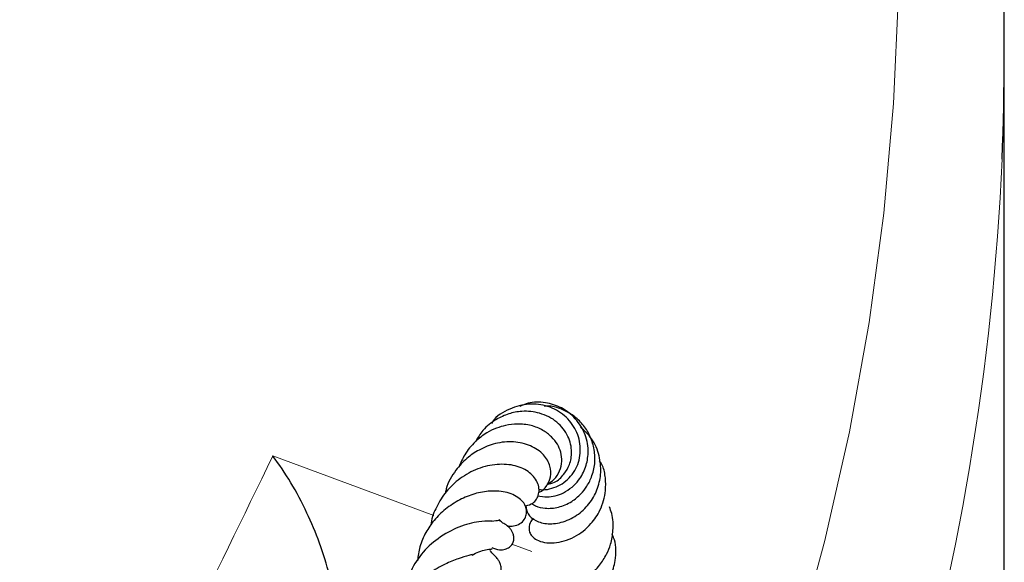
# Model space of a CAD drawing. Units: millimetres. Extents: x 0 to 420, y 0 to 297.
# Drawn here: x 374 to 384, y 189 to 194 of the extents above; entities that cross this region are included whole.
import ezdxf

# ---------------------------------------------------------------- set-up
doc = ezdxf.new("R2010")
doc.units = ezdxf.units.MM

msp = doc.modelspace()

# ---------------------------------------------------------------- linework, layer by layer
at = {"color": 7, "linetype": 'Continuous', "lineweight": 25}
msp.add_line((383.7373, 171.2467), (383.7373, 193.6734), dxfattribs=at)
at = {"color": 8, "linetype": 'Continuous', "lineweight": 18}
for p, q in [((376.3087, 189.591), (377.9431, 188.9872)), ((378.7377, 188.6936), (378.9381, 188.6196))]:
    msp.add_line(p, q, dxfattribs=at)
at = {"color": 8, "linetype": 'Continuous', "lineweight": 18, "flags": 128}
msp.add_lwpolyline([(381.6152, 187.6304), (381.915, 188.732), (382.1647, 189.8378), (382.3644, 190.9471), (382.5138, 192.0589), (382.6127, 193.1726), (382.6613, 194.2874)], dxfattribs=at)
at = {"color": 7, "linetype": 'Continuous', "lineweight": 25}
msp.add_arc((358.7331, 193.6734), 25.0042, 357.559, 2.41503, dxfattribs=at)
at = {"color": 8, "linetype": 'Continuous', "lineweight": 18}
msp.add_arc((357.9873, 193.7393), 25.7522, 343.43473, 357.4831, dxfattribs=at)
at = {"color": 7, "linetype": 'Continuous', "lineweight": 25}
for points, knots in [([(379.011, 189.2533), (379.0166, 189.2521), (379.0517, 189.2444), (379.1201, 189.2535), (379.2077, 189.2827), (379.3114, 189.3502), (379.4097, 189.4767), (379.4447, 189.667), (379.3998, 189.8561), (379.2778, 190.0089), (379.1073, 190.1054), (378.9073, 190.1296), (378.7101, 190.0755), (378.5739, 189.9956), (378.5335, 189.9273), (378.5301, 189.9216)], [0, 0, 0, 0, 0.010265, 0.06428, 0.116829, 0.16886, 0.271571, 0.373802, 0.475542, 0.576904, 0.677786, 0.777787, 0.880475, 0.989942, 1, 1, 1, 1]), ([(378.9973, 189.1875), (379.0297, 189.181), (379.1138, 189.1641), (379.2408, 189.2007), (379.3469, 189.2695), (379.4293, 189.3552), (379.4912, 189.4742), (379.5208, 189.6355), (379.4908, 189.8127), (379.3912, 189.9741), (379.246, 190.0879), (379.0769, 190.1384), (378.926, 190.1432), (378.8451, 190.106), (378.8175, 190.0933)], [0, 0, 0, 0, 0.064379, 0.167684, 0.229401, 0.284658, 0.368961, 0.450506, 0.553761, 0.658736, 0.757652, 0.852449, 0.949688, 1, 1, 1, 1]), ([(378.9387, 189.1076), (378.9513, 189.0992), (378.99, 189.0735), (379.0815, 189.0534), (379.21, 189.0639), (379.3376, 189.1175), (379.4348, 189.197), (379.5041, 189.2872), (379.5572, 189.3957), (379.5859, 189.5292), (379.5751, 189.6715), (379.5309, 189.8031), (379.4592, 189.915), (379.3648, 190.0026), (379.2551, 190.064), (379.1524, 190.0983), (379.0885, 190.0981), (379.0656, 190.098)], [0, 0, 0, 0, 0.033697, 0.103422, 0.187618, 0.274018, 0.341374, 0.395868, 0.460253, 0.536007, 0.612473, 0.685999, 0.75623, 0.824304, 0.892829, 0.961656, 1, 1, 1, 1]), ([(379.0954, 189.3021), (379.1205, 189.3077), (379.1877, 189.3227), (379.2665, 189.3996), (379.3292, 189.5061), (379.353, 189.6409), (379.3149, 189.7985), (379.2019, 189.9462), (379.0297, 190.0334), (378.8546, 190.0524), (378.7032, 190.0235), (378.5668, 189.9612), (378.4444, 189.8677), (378.3912, 189.7768), (378.3682, 189.7374)], [0, 0, 0, 0, 0.0477144, 0.1277031, 0.1958567, 0.2761108, 0.3747952, 0.4826463, 0.5948099, 0.6939431, 0.7662101, 0.8386335, 0.9300646, 1, 1, 1, 1]), ([(379.0961, 189.3039), (379.1206, 189.319), (379.1748, 189.3524), (379.2256, 189.437), (379.2477, 189.5336), (379.2378, 189.6272), (379.2014, 189.7126), (379.1406, 189.7896), (379.0512, 189.8576), (378.9325, 189.9061), (378.8006, 189.92), (378.6807, 189.9058), (378.5757, 189.8747), (378.4694, 189.8231), (378.3564, 189.7343), (378.257, 189.6156), (378.2163, 189.5203), (378.198, 189.4777)], [0, 0, 0, 0, 0.057942, 0.128823, 0.195924, 0.257509, 0.313619, 0.373262, 0.441236, 0.517736, 0.595999, 0.660624, 0.711503, 0.769558, 0.844377, 0.930388, 1, 1, 1, 1]), ([(378.8794, 189.0853), (378.8835, 189.057), (378.8928, 188.994), (378.9762, 188.9264), (379.1029, 188.8937), (379.2594, 188.9138), (379.4132, 188.9898), (379.5355, 189.114), (379.6154, 189.2618), (379.6462, 189.4259), (379.6294, 189.6005), (379.5604, 189.7679), (379.4731, 189.8474), (379.4325, 189.8844)], [0, 0, 0, 0, 0.072326, 0.160747, 0.255671, 0.354375, 0.455121, 0.548715, 0.635125, 0.720836, 0.809909, 0.911483, 1, 1, 1, 1]), ([(379.0092, 189.2228), (379.0104, 189.223), (379.0457, 189.232), (379.0945, 189.2876), (379.1378, 189.3799), (379.1305, 189.4958), (379.0638, 189.6112), (378.9314, 189.7028), (378.7565, 189.7426), (378.5733, 189.7268), (378.411, 189.6619), (378.2729, 189.5689), (378.1553, 189.4377), (378.0795, 189.3135), (378.0647, 189.2296), (378.0623, 189.2161)], [0, 0, 0, 0, 0.0024742, 0.077084, 0.149806, 0.2275177, 0.3197649, 0.4228347, 0.5251067, 0.6260075, 0.7183787, 0.7934624, 0.8745883, 0.9799019, 1, 1, 1, 1]), ([(376.9741, 187.8358), (376.9651, 187.927), (376.9472, 188.1094), (376.8818, 188.4044), (376.7866, 188.7101), (376.6538, 189.0278), (376.4949, 189.3259), (376.3727, 189.5069), (376.3091, 189.5904), (376.3087, 189.591)], [0, 0, 0, 0, 0.134023, 0.268286, 0.440557, 0.613061, 0.805793, 0.998605, 1, 1, 1, 1]), ([(378.8794, 189.0853), (378.9042, 189.0919), (378.9676, 189.1086), (379.0101, 189.1864), (379.0151, 189.2633), (378.9915, 189.3471), (378.9068, 189.4421), (378.7522, 189.5058), (378.5654, 189.5111), (378.3673, 189.4609), (378.1912, 189.3564), (378.0514, 189.2179), (377.9614, 189.0601), (377.9159, 188.9462), (377.9138, 188.8879), (377.9137, 188.8868)], [0, 0, 0, 0, 0.0560904, 0.1428911, 0.1882286, 0.2347664, 0.3306637, 0.4321489, 0.538844, 0.6433008, 0.7434281, 0.8343077, 0.9180408, 0.9984362, 1, 1, 1, 1]), ([(378.9581, 188.9534), (378.9548, 188.9513), (378.9322, 188.9367), (378.9096, 188.8888), (378.9084, 188.8238), (378.9409, 188.7726), (378.9902, 188.7343), (379.0673, 188.7091), (379.1636, 188.7048), (379.267, 188.7233), (379.3992, 188.7771), (379.5331, 188.8812), (379.6457, 189.0477), (379.692, 189.2133), (379.6892, 189.367), (379.6715, 189.4737), (379.6378, 189.5255), (379.6271, 189.542)], [0, 0, 0, 0, 0.008819, 0.0615305, 0.1359846, 0.1824402, 0.240078, 0.3069492, 0.3749064, 0.4419213, 0.5084041, 0.6314719, 0.7212851, 0.8317692, 0.9004083, 0.9683561, 1, 1, 1, 1]), ([(378.6873, 188.8828), (378.6937, 188.8809), (378.7214, 188.8727), (378.7732, 188.8819), (378.8336, 188.9077), (378.872, 188.9537), (378.8896, 189.0087), (378.8788, 189.0872), (378.8235, 189.1621), (378.698, 189.2278), (378.526, 189.2414), (378.3615, 189.2127), (378.2056, 189.1493), (378.0633, 189.0584), (377.9464, 188.9432), (377.8585, 188.8132), (377.7967, 188.6737), (377.7841, 188.5732), (377.778, 188.5244)], [0, 0, 0, 0, 0.012899, 0.055739, 0.102049, 0.14567, 0.179723, 0.225018, 0.293924, 0.395111, 0.490486, 0.572308, 0.650844, 0.729617, 0.801956, 0.867275, 0.935692, 1, 1, 1, 1]), ([(379.0158, 188.2408), (379.042, 188.2303), (379.091, 188.2106), (379.2032, 188.21), (379.3163, 188.2447), (379.4146, 188.2948), (379.5245, 188.3674), (379.6245, 188.4706), (379.6974, 188.5845), (379.7466, 188.7036), (379.7693, 188.8438), (379.7648, 188.9749), (379.7354, 189.0508), (379.7268, 189.0728)], [0, 0, 0, 0, 0.087326, 0.163115, 0.271061, 0.352854, 0.452001, 0.564626, 0.656104, 0.732777, 0.831038, 0.950826, 1, 1, 1, 1]), ([(378.5353, 188.929), (378.5346, 188.9292), (378.5333, 188.9298), (378.4996, 188.9306), (378.3851, 188.9252), (378.2015, 188.8779), (377.9886, 188.7646), (377.8124, 188.6005), (377.6814, 188.3917), (377.6591, 188.23), (377.6472, 188.1435)], [0, 0, 0, 0, 0.040619, 0.080507, 0.196048, 0.364295, 0.531734, 0.683214, 0.830659, 1, 1, 1, 1]), ([(378.532, 188.66), (378.5582, 188.6498), (378.602, 188.6327), (378.6662, 188.6404), (378.7111, 188.6608), (378.7424, 188.694), (378.7585, 188.7356), (378.7576, 188.7766), (378.7454, 188.8126), (378.7323, 188.8356), (378.7194, 188.8524), (378.7099, 188.8629), (378.7007, 188.8719), (378.689, 188.882), (378.668, 188.8972), (378.6555, 188.9037), (378.6346, 188.9146), (378.6174, 188.9344), (378.6075, 188.9459)], [0, 0, 0, 0, 0.1410695, 0.2364686, 0.320908, 0.3880266, 0.4438803, 0.5080642, 0.5443708, 0.5802322, 0.5960862, 0.6109251, 0.6252317, 0.6395376, 0.6699683, 0.7625198, 0.8617938, 1, 1, 1, 1]), ([(378.5333, 188.9293), (378.5621, 188.9325), (378.6031, 188.9372), (378.6078, 188.9392), (378.6092, 188.9397)], [0, 0, 0, 0, 0.701718, 1, 1, 1, 1]), ([(379.2655, 187.9329), (379.2654, 187.9328), (379.2644, 187.9324), (379.2693, 187.9349), (379.2864, 187.9427), (379.3265, 187.9611), (379.3919, 187.994), (379.4746, 188.044), (379.5741, 188.1237), (379.6713, 188.2316), (379.7517, 188.3748), (379.7936, 188.5434), (379.7989, 188.6932), (379.7642, 188.7763), (379.7565, 188.7946)], [0, 0, 0, 0, 0.004651, 0.029809, 0.057864, 0.1249, 0.206432, 0.303193, 0.395417, 0.534652, 0.653312, 0.784502, 0.952518, 1, 1, 1, 1]), ([(378.3323, 188.5885), (378.333, 188.5887), (378.3352, 188.5894), (378.2894, 188.5764), (378.1948, 188.5499), (378.0534, 188.4931), (377.899, 188.4049), (377.7538, 188.2845), (377.6382, 188.1433), (377.5599, 187.9848), (377.5213, 187.8398), (377.529, 187.7477), (377.5318, 187.7154)], [0, 0, 0, 0, 0.032133, 0.09456, 0.20805, 0.323851, 0.454268, 0.580543, 0.699813, 0.813543, 0.934658, 1, 1, 1, 1]), ([(378.1385, 188.1791), (378.1469, 188.1865), (378.1981, 188.2317), (378.2912, 188.2739), (378.393, 188.3125), (378.4549, 188.3259), (378.4803, 188.3311), (378.5029, 188.3353), (378.5259, 188.34), (378.5566, 188.3495), (378.588, 188.3672), (378.6119, 188.3924), (378.625, 188.421), (378.6287, 188.4488), (378.6258, 188.4748), (378.619, 188.4969), (378.6106, 188.5149), (378.6016, 188.53), (378.5905, 188.5459), (378.5783, 188.5606), (378.5616, 188.5787), (378.5429, 188.5951), (378.5209, 188.6208), (378.5115, 188.6317)], [0, 0, 0, 0, 0.027933, 0.170152, 0.296096, 0.419327, 0.490133, 0.523748, 0.55509, 0.58531, 0.614394, 0.640596, 0.665122, 0.688043, 0.708335, 0.726213, 0.74209, 0.756454, 0.772065, 0.80594, 0.850694, 0.936546, 1, 1, 1, 1]), ([(378.3337, 188.5833), (378.3572, 188.5963), (378.4084, 188.6246), (378.4739, 188.6394), (378.5333, 188.6463), (378.5364, 188.6474), (378.5378, 188.648)], [0, 0, 0, 0, 0.211578, 0.45998, 0.74496, 1, 1, 1, 1])]:
    msp.add_open_spline(points, degree=3, knots=knots, dxfattribs=at)
at = {"color": 8, "linetype": 'Continuous', "lineweight": 18}
msp.add_open_spline([(372.746, 181.9305), (373.3316, 183.2468), (374.5027, 185.8795), (375.7067, 188.3538), (376.3087, 189.591)], degree=3, dxfattribs=at)

doc.saveas('drawing.dxf')
